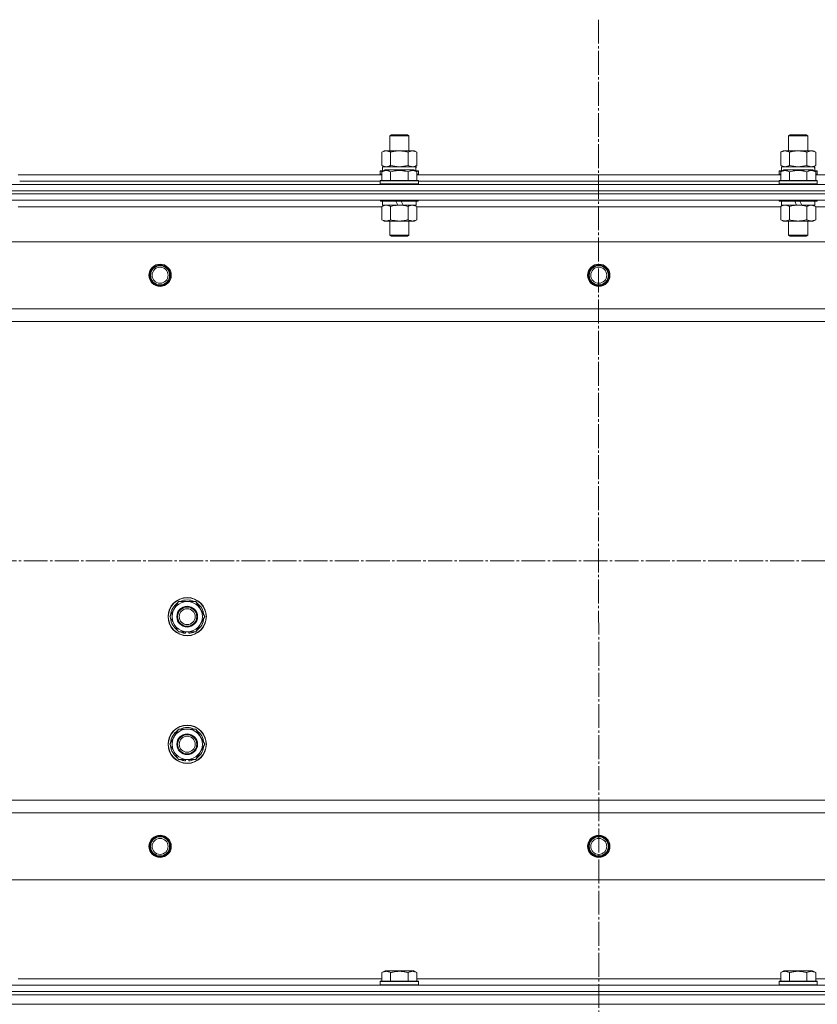
# Model space of a CAD drawing. Units: millimetres. Extents: x 0 to 21737, y -7 to 14850.
# Drawn here: x 5656 to 6156, y 11893 to 12510 of the extents above; entities that cross this region are included whole.
import ezdxf

# ---------------------------------------------------------------- set-up
doc = ezdxf.new("R2010")
doc.units = ezdxf.units.MM
doc.linetypes.add('K5LT_AXLED', pattern=[19.5, 15, -1.5, 1.5, -1.5])
doc.linetypes.add('K5LT_THIN', pattern=[0])
for name, color, linetype, true_color in [('OSI', 2, 'Continuous', 0xffff00), ('R', 1, 'Continuous', 0xff0000), ('WELDING', 7, 'Continuous', 0xffffff)]:
    doc.layers.add(name, color=color, linetype=linetype, true_color=true_color)

msp = doc.modelspace()

# ---------------------------------------------------------------- linework, layer by layer
at = {"layer": 'OSI', "color": 30, "linetype": 'K5LT_AXLED', "lineweight": 18, "true_color": 0xff8000}
for p, q in [((6018.26, 12509.81), (6020.26, 8795.98)), ((2479.53, 12170.59), (6764.18, 12170.59))]:
    msp.add_line(p, q, dxfattribs=at)
at = {"layer": 'R', "color": 7, "linetype": 'K5LT_THIN', "lineweight": 18}
for p, q in [((5887.53, 12437.01), (5888.53, 12437.59)), ((5887.53, 12427.59), (5887.53, 12437.01)), ((5887.53, 12437.01), (5899.53, 12437.01)), ((5888.53, 12437.59), (5898.53, 12437.59)), ((5899.53, 12437.01), (5898.53, 12437.59)), ((5899.53, 12427.59), (5899.53, 12437.01)), ((6137.53, 12437.01), (6138.53, 12437.59)), ((6137.53, 12427.59), (6137.53, 12437.01)), ((6137.53, 12437.01), (6149.53, 12437.01)), ((6138.53, 12437.59), (6148.53, 12437.59)), ((6149.53, 12437.01), (6148.53, 12437.59)), ((6149.53, 12427.59), (6149.53, 12437.01)), ((5882.56, 12426.74), (5884.03, 12427.59)), ((5882.56, 12418.44), (5882.56, 12426.74)), ((5884.03, 12427.59), (5885.3, 12427.59)), ((5885.3, 12427.59), (5903.03, 12427.59)), ((5888.04, 12418.44), (5888.04, 12426.74)), ((5899.01, 12418.44), (5899.01, 12426.74)), ((5904.5, 12426.74), (5903.03, 12427.59)), ((5904.5, 12418.44), (5904.5, 12426.74)), ((6132.56, 12426.74), (6134.03, 12427.59)), ((6132.56, 12418.44), (6132.56, 12426.74)), ((6134.03, 12427.59), (6135.3, 12427.59)), ((6135.3, 12427.59), (6153.03, 12427.59)), ((6138.04, 12418.44), (6138.04, 12426.74)), ((6149.01, 12418.44), (6149.01, 12426.74)), ((6154.5, 12426.74), (6153.03, 12427.59)), ((6154.5, 12418.44), (6154.5, 12426.74)), ((5882.56, 12418.44), (5884.03, 12417.59)), ((5904.5, 12418.44), (5903.03, 12417.59)), ((6132.56, 12418.44), (6134.03, 12417.59)), ((6154.5, 12418.44), (6153.03, 12417.59)), ((5654.5, 12412.59), (5882.56, 12412.59)), ((5881.53, 12414.79), (5881.7, 12415.09)), ((5881.53, 12414.79), (5881.53, 12412.89)), ((5883.17, 12414.79), (5881.53, 12414.79)), ((5881.53, 12412.89), (5881.7, 12412.59)), ((5882.56, 12412.89), (5881.53, 12412.89)), ((5883.69, 12415.09), (5881.7, 12415.09)), ((5882.56, 12414.44), (5884.55, 12415.59)), ((5882.56, 12414.44), (5882.56, 12409.09)), ((5883.03, 12417.59), (5903.77, 12417.59)), ((5883.03, 12415.09), (5883.03, 12417.59)), ((5902.5, 12415.59), (5884.55, 12415.59)), ((5888.04, 12414.44), (5888.04, 12409.09)), ((5899.01, 12414.44), (5899.01, 12409.09)), ((5904.5, 12414.44), (5902.5, 12415.59)), ((5905.35, 12415.09), (5903.36, 12415.09)), ((5903.98, 12417.59), (5903.77, 12417.59)), ((5905.53, 12414.79), (5903.88, 12414.79)), ((5903.98, 12417.59), (5903.9, 12416.21)), ((5904.5, 12414.44), (5904.5, 12409.09)), ((5905.53, 12412.89), (5904.5, 12412.89)), ((5904.5, 12412.59), (6132.56, 12412.59)), ((5905.53, 12414.79), (5905.35, 12415.09)), ((5905.53, 12412.89), (5905.35, 12412.59)), ((5905.53, 12414.79), (5905.53, 12412.89)), ((6131.53, 12414.79), (6131.7, 12415.09)), ((6131.53, 12414.79), (6131.53, 12412.89)), ((6133.17, 12414.79), (6131.53, 12414.79)), ((6131.53, 12412.89), (6131.7, 12412.59)), ((6132.56, 12412.89), (6131.53, 12412.89)), ((6133.69, 12415.09), (6131.7, 12415.09)), ((6132.56, 12414.44), (6134.55, 12415.59)), ((6132.56, 12414.44), (6132.56, 12409.09)), ((6133.03, 12417.59), (6153.77, 12417.59)), ((6133.03, 12415.09), (6133.03, 12417.59)), ((6152.5, 12415.59), (6134.55, 12415.59)), ((6138.04, 12414.44), (6138.04, 12409.09)), ((6149.01, 12414.44), (6149.01, 12409.09)), ((6154.5, 12414.44), (6152.5, 12415.59)), ((6155.35, 12415.09), (6153.36, 12415.09)), ((6153.98, 12417.59), (6153.77, 12417.59)), ((6155.53, 12414.79), (6153.88, 12414.79)), ((6153.98, 12417.59), (6153.9, 12416.21)), ((6154.5, 12414.44), (6154.5, 12409.09)), ((6155.53, 12412.89), (6154.5, 12412.89)), ((6154.5, 12412.59), (6382.56, 12412.59)), ((6155.53, 12414.79), (6155.35, 12415.09)), ((6155.53, 12412.89), (6155.35, 12412.59)), ((6155.53, 12414.79), (6155.53, 12412.89)), ((5326.53, 12406.59), (6710.53, 12406.59)), ((5655.53, 12408.59), (5881.53, 12408.59)), ((5655.53, 12408.59), (5881.53, 12408.59)), ((5881.53, 12408.79), (5881.7, 12409.09)), ((5881.53, 12408.79), (5881.53, 12406.89)), ((5905.53, 12408.79), (5881.53, 12408.79)), ((5905.53, 12406.89), (5881.53, 12406.89)), ((5881.53, 12406.89), (5881.7, 12406.59)), ((5905.35, 12409.09), (5881.7, 12409.09)), ((5905.53, 12408.79), (5905.35, 12409.09)), ((5905.53, 12406.89), (5905.35, 12406.59)), ((5905.53, 12408.79), (5905.53, 12406.89)), ((5905.53, 12408.59), (6131.53, 12408.59)), ((5905.53, 12408.59), (6131.53, 12408.59)), ((6131.53, 12408.79), (6131.7, 12409.09)), ((6131.53, 12408.79), (6131.53, 12406.89)), ((6155.53, 12408.79), (6131.53, 12408.79)), ((6155.53, 12406.89), (6131.53, 12406.89)), ((6131.53, 12406.89), (6131.7, 12406.59)), ((6155.35, 12409.09), (6131.7, 12409.09)), ((6155.53, 12408.79), (6155.35, 12409.09)), ((6155.53, 12406.89), (6155.35, 12406.59)), ((6155.53, 12408.79), (6155.53, 12406.89)), ((5326.53, 12402.59), (6710.53, 12402.59)), ((6710.53, 12402.59), (5326.53, 12402.59)), ((6710.53, 12400.59), (5326.53, 12400.59)), ((6710.53, 12400.59), (5326.53, 12400.59)), ((6710.53, 12396.59), (5326.53, 12396.59)), ((5655.53, 12396.59), (5655.53, 12396.39)), ((5881.53, 12396.59), (5881.53, 12396.39)), ((5905.53, 12396.39), (5881.53, 12396.39)), ((5881.53, 12396.39), (5881.7, 12396.09)), ((5905.35, 12396.09), (5881.7, 12396.09)), ((5883.03, 12396.09), (5883.03, 12393.59)), ((5892.51, 12393.59), (5891.35, 12396.09)), ((5895.82, 12393.59), (5894.66, 12396.09)), ((5904.03, 12396.09), (5904.03, 12393.59)), ((5905.53, 12396.39), (5905.35, 12396.09)), ((5905.53, 12396.59), (5905.53, 12396.39)), ((6131.53, 12396.59), (6131.53, 12396.39)), ((6155.53, 12396.39), (6131.53, 12396.39)), ((6131.53, 12396.39), (6131.7, 12396.09)), ((6155.35, 12396.09), (6131.7, 12396.09)), ((6133.03, 12396.09), (6133.03, 12393.59)), ((6142.51, 12393.59), (6141.35, 12396.09)), ((6145.82, 12393.59), (6144.66, 12396.09)), ((6154.03, 12396.09), (6154.03, 12393.59)), ((6155.53, 12396.39), (6155.35, 12396.09)), ((6155.53, 12396.59), (6155.53, 12396.39)), ((5882.56, 12392.59), (5654.5, 12392.59)), ((5882.56, 12392.74), (5884.03, 12393.59)), ((5882.56, 12392.74), (5882.56, 12384.44)), ((5892.51, 12393.59), (5883.03, 12393.59)), ((5888.04, 12392.74), (5888.04, 12384.44)), ((5892.51, 12393.59), (5893.53, 12393.59)), ((5893.53, 12393.59), (5895.82, 12393.59)), ((5904.03, 12393.59), (5895.82, 12393.59)), ((5899.01, 12392.74), (5899.01, 12384.44)), ((5904.5, 12392.74), (5903.03, 12393.59)), ((5904.5, 12392.74), (5904.5, 12384.44)), ((6132.56, 12392.59), (5904.5, 12392.59)), ((6132.56, 12392.74), (6134.03, 12393.59)), ((6132.56, 12392.74), (6132.56, 12384.44)), ((6142.51, 12393.59), (6133.03, 12393.59)), ((6138.04, 12392.74), (6138.04, 12384.44)), ((6142.51, 12393.59), (6143.53, 12393.59)), ((6143.53, 12393.59), (6145.82, 12393.59)), ((6154.03, 12393.59), (6145.82, 12393.59)), ((6149.01, 12392.74), (6149.01, 12384.44)), ((6154.5, 12392.74), (6153.03, 12393.59)), ((6154.5, 12392.74), (6154.5, 12384.44)), ((6382.56, 12392.59), (6154.5, 12392.59)), ((5882.56, 12384.44), (5884.03, 12383.59)), ((5893.53, 12383.59), (5884.03, 12383.59)), ((5887.53, 12383.59), (5887.53, 12374.67)), ((5903.03, 12383.59), (5893.53, 12383.59)), ((5899.53, 12383.59), (5899.53, 12374.67)), ((5904.5, 12384.44), (5903.03, 12383.59)), ((6132.56, 12384.44), (6134.03, 12383.59)), ((6143.53, 12383.59), (6134.03, 12383.59)), ((6137.53, 12383.59), (6137.53, 12374.67)), ((6153.03, 12383.59), (6143.53, 12383.59)), ((6149.53, 12383.59), (6149.53, 12374.67)), ((6154.5, 12384.44), (6153.03, 12383.59)), ((6667.03, 12370.59), (5370.03, 12370.59)), ((5899.53, 12374.67), (5887.53, 12374.67)), ((5887.53, 12374.67), (5888.53, 12374.09)), ((5898.53, 12374.09), (5888.53, 12374.09)), ((5899.53, 12374.67), (5898.53, 12374.09)), ((6149.53, 12374.67), (6137.53, 12374.67)), ((6137.53, 12374.67), (6138.53, 12374.09)), ((6148.53, 12374.09), (6138.53, 12374.09)), ((6149.53, 12374.67), (6148.53, 12374.09)), ((6618.53, 12328.59), (5418.53, 12328.59)), ((6618.53, 12320.59), (5418.53, 12320.59)), ((5749.56, 12135.59), (5755.04, 12145.09)), ((5755.04, 12145.09), (5760.53, 12145.09)), ((5760.53, 12145.09), (5766.01, 12145.09)), ((5766.01, 12145.09), (5771.5, 12135.59)), ((5755.04, 12126.09), (5749.56, 12135.59)), ((5771.5, 12135.59), (5766.01, 12126.09)), ((5760.53, 12126.09), (5755.04, 12126.09)), ((5758.23, 12126.09), (5758.23, 12125.34)), ((5759.39, 12126.09), (5759.39, 12125.15)), ((5766.01, 12126.09), (5760.53, 12126.09)), ((5761.54, 12125.14), (5761.54, 12126.09)), ((5749.56, 12055.59), (5755.04, 12065.09)), ((5755.04, 12065.09), (5760.53, 12065.09)), ((5760.53, 12065.09), (5766.01, 12065.09)), ((5766.01, 12065.09), (5771.5, 12055.59)), ((5755.04, 12046.09), (5749.56, 12055.59)), ((5771.5, 12055.59), (5766.01, 12046.09)), ((5760.53, 12046.09), (5755.04, 12046.09)), ((5758.23, 12046.09), (5758.23, 12045.34)), ((5759.39, 12046.09), (5759.39, 12045.15)), ((5766.01, 12046.09), (5760.53, 12046.09)), ((5761.54, 12045.14), (5761.54, 12046.09)), ((6618.53, 12020.59), (5418.53, 12020.59)), ((5418.53, 12020.59), (6404.16, 12020.59)), ((6618.53, 12012.59), (5418.53, 12012.59)), ((6667.03, 11970.59), (5370.03, 11970.59)), ((5882.56, 11912.44), (5884.55, 11913.59)), ((5882.56, 11912.44), (5882.56, 11907.09)), ((5893.53, 11913.59), (5884.55, 11913.59)), ((5888.04, 11912.44), (5888.04, 11907.09)), ((5902.5, 11913.59), (5893.53, 11913.59)), ((5899.01, 11912.44), (5899.01, 11907.09)), ((5904.5, 11912.44), (5902.5, 11913.59)), ((5904.5, 11912.44), (5904.5, 11907.09)), ((6132.56, 11912.44), (6134.55, 11913.59)), ((6132.56, 11912.44), (6132.56, 11907.09)), ((6143.53, 11913.59), (6134.55, 11913.59)), ((6138.04, 11912.44), (6138.04, 11907.09)), ((6152.5, 11913.59), (6143.53, 11913.59)), ((6149.01, 11912.44), (6149.01, 11907.09)), ((6154.5, 11912.44), (6152.5, 11913.59)), ((6154.5, 11912.44), (6154.5, 11907.09)), ((5654.5, 11908.59), (5882.56, 11908.59)), ((5881.53, 11906.79), (5881.7, 11907.09)), ((5881.53, 11904.89), (5881.53, 11906.79)), ((5881.53, 11906.79), (5905.53, 11906.79)), ((5881.53, 11906.79), (5881.53, 11906.79)), ((5881.7, 11907.09), (5905.35, 11907.09)), ((5881.7, 11907.09), (5881.7, 11907.09)), ((5904.5, 11908.59), (6132.56, 11908.59)), ((5905.53, 11906.79), (5905.35, 11907.09)), ((5905.53, 11904.89), (5905.53, 11906.79)), ((6131.53, 11906.79), (6131.7, 11907.09)), ((6131.53, 11904.89), (6131.53, 11906.79)), ((6131.53, 11906.79), (6155.53, 11906.79)), ((6131.53, 11906.79), (6131.53, 11906.79)), ((6131.7, 11907.09), (6155.35, 11907.09)), ((6131.7, 11907.09), (6131.7, 11907.09)), ((6154.5, 11908.59), (6382.56, 11908.59)), ((6155.53, 11906.79), (6155.35, 11907.09)), ((6155.53, 11904.89), (6155.53, 11906.79)), ((5326.53, 11904.59), (6710.53, 11904.59)), ((5326.53, 11900.59), (6710.53, 11900.59)), ((6710.53, 11900.59), (5326.53, 11900.59)), ((5881.53, 11904.89), (5881.7, 11904.59)), ((5881.53, 11904.89), (5905.53, 11904.89)), ((5881.53, 11904.89), (5881.53, 11904.89)), ((5905.53, 11904.89), (5905.35, 11904.59)), ((6131.53, 11904.89), (6131.7, 11904.59)), ((6131.53, 11904.89), (6155.53, 11904.89)), ((6131.53, 11904.89), (6131.53, 11904.89)), ((6155.53, 11904.89), (6155.35, 11904.59)), ((5326.53, 11898.59), (6710.53, 11898.59)), ((6710.53, 11898.59), (5326.53, 11898.59)), ((5326.53, 11892.59), (6710.53, 11892.59)), ((6710.53, 11892.59), (5326.53, 11892.59))]:
    msp.add_line(p, q, dxfattribs=at)
for centre, radius in [((5743.53, 12349.59), 7), ((5743.53, 12349.59), 6.5), ((5743.53, 12349.59), 6), ((5743.53, 12349.59), 5), ((6018.53, 12349.59), 7), ((6018.53, 12349.59), 6.5), ((6018.53, 12349.59), 6), ((6018.53, 12349.59), 5), ((5760.53, 12135.59), 12), ((5760.53, 12135.59), 11.83), ((5760.53, 12135.59), 6.5), ((5760.53, 12135.59), 6), ((5760.53, 12135.59), 5), ((5760.53, 12055.59), 12), ((5760.53, 12055.59), 11.83), ((5760.53, 12055.59), 6.5), ((5760.53, 12055.59), 6), ((5760.53, 12055.59), 5), ((5743.53, 11991.59), 7), ((5743.53, 11991.59), 6.5), ((5743.53, 11991.59), 6), ((5743.53, 11991.59), 5), ((6018.53, 11991.59), 7), ((6018.53, 11991.59), 6.5), ((6018.53, 11991.59), 6), ((6018.53, 11991.59), 5)]:
    msp.add_circle(centre, radius, dxfattribs=at)
for centre, radius, start, end in [((5760.53, 12135.59), 10.5, 124.79123, 175.20875), ((5760.53, 12135.59), 9.5, 90, 270), ((5760.53, 12135.59), 10.5, 64.79123, 115.20877), ((5760.53, 12135.59), 9.5, 270, 90), ((5760.53, 12135.59), 10.5, 4.79123, 55.20877), ((5760.53, 12135.59), 10.5, 184.79123, 235.20877), ((5760.53, 12135.59), 10.5, 304.79125, 355.20877), ((5760.53, 12135.59), 10.5, 244.79123, 257.35895), ((5760.53, 12135.59), 10.5, 257.35895, 263.81052), ((5760.53, 12135.59), 10.5, 275.53239, 295.20877), ((5760.53, 12055.59), 10.5, 124.79123, 175.20875), ((5760.53, 12055.59), 9.5, 90, 270), ((5760.53, 12055.59), 10.5, 64.79123, 115.20877), ((5760.53, 12055.59), 9.5, 270, 90), ((5760.53, 12055.59), 10.5, 4.79123, 55.20877), ((5760.53, 12055.59), 10.5, 184.79123, 235.20877), ((5760.53, 12055.59), 10.5, 304.79125, 355.20877), ((5760.53, 12055.59), 10.5, 244.79123, 257.35895), ((5760.53, 12055.59), 10.5, 257.35895, 263.81052), ((5760.53, 12055.59), 10.5, 275.53239, 295.20877)]:
    msp.add_arc(centre, radius, start, end, dxfattribs=at)
for centre in [(5893.53, 12412.66), (6143.53, 12412.66)]:
    msp.add_ellipse(centre, major_axis=(0, 22.52), ratio=0.466308, start_param=-1.46277, end_param=-1.350168, dxfattribs=at)
at = {"layer": 'WELDING', "color": 7, "linetype": 'K5LT_THIN', "lineweight": 18}
for p, q in [((5882.56, 12418.44), (5885.3, 12417.59)), ((5888.04, 12418.44), (5893.53, 12417.59)), ((5898.94, 12418.42), (5899.01, 12418.44)), ((6132.56, 12418.44), (6135.3, 12417.59)), ((6138.04, 12418.44), (6143.53, 12417.59)), ((6148.94, 12418.42), (6149.01, 12418.44)), ((5893.53, 12417.59), (5898.94, 12418.42)), ((6143.53, 12417.59), (6148.94, 12418.42)), ((5904.5, 12392.74), (5901.75, 12393.59)), ((6154.5, 12392.74), (6151.75, 12393.59))]:
    msp.add_line(p, q, dxfattribs=at)
for points, knots in [([(5885.3, 12427.59), (5885.14, 12427.59), (5884.87, 12427.57), (5884.48, 12427.51), (5884.2, 12427.45), (5883.8, 12427.33), (5883.27, 12427.12), (5882.79, 12426.88), (5882.56, 12426.74)], [0, 0, 0, 0, 1.548206, 2.616755, 3.724998, 4.291764, 6.613357, 9, 9, 9, 9]), ([(5888.04, 12426.74), (5887.79, 12426.88), (5887.36, 12427.11), (5886.75, 12427.35), (5886.25, 12427.49), (5885.77, 12427.57), (5885.46, 12427.59), (5885.3, 12427.59)], [0, 0, 0, 0, 2.217775, 3.830428, 5.353122, 6.582558, 8, 8, 8, 8]), ([(5899.01, 12426.74), (5898.36, 12426.93), (5897.42, 12427.16), (5896.27, 12427.37), (5895.59, 12427.46), (5894.98, 12427.53), (5894.38, 12427.57), (5893.77, 12427.59), (5893.16, 12427.59), (5892.56, 12427.56), (5891.88, 12427.51), (5891.05, 12427.41), (5889.73, 12427.19), (5888.71, 12426.93), (5888.04, 12426.74)], [0, 0, 0, 0, 2.72415, 3.912285, 4.716446, 5.530362, 6.353984, 7.180289, 7.997717, 8.810544, 9.605533, 10.761675, 12.184093, 15, 15, 15, 15]), ([(5904.5, 12426.74), (5904.17, 12426.93), (5903.7, 12427.16), (5903.13, 12427.37), (5902.78, 12427.46), (5902.48, 12427.53), (5902.18, 12427.57), (5901.87, 12427.59), (5901.57, 12427.59), (5901.27, 12427.56), (5900.93, 12427.51), (5900.51, 12427.41), (5899.86, 12427.19), (5899.35, 12426.93), (5899.01, 12426.74)], [0, 0, 0, 0, 2.72415, 3.912285, 4.716446, 5.530362, 6.353984, 7.180289, 7.997717, 8.810544, 9.605533, 10.761675, 12.184093, 15, 15, 15, 15]), ([(6135.3, 12427.59), (6135.14, 12427.59), (6134.87, 12427.57), (6134.48, 12427.51), (6134.2, 12427.45), (6133.8, 12427.33), (6133.27, 12427.12), (6132.79, 12426.88), (6132.56, 12426.74)], [0, 0, 0, 0, 1.548206, 2.616755, 3.724998, 4.291764, 6.613357, 9, 9, 9, 9]), ([(6138.04, 12426.74), (6137.79, 12426.88), (6137.36, 12427.11), (6136.75, 12427.35), (6136.25, 12427.49), (6135.77, 12427.57), (6135.46, 12427.59), (6135.3, 12427.59)], [0, 0, 0, 0, 2.217775, 3.830428, 5.353122, 6.582558, 8, 8, 8, 8]), ([(6149.01, 12426.74), (6148.36, 12426.93), (6147.42, 12427.16), (6146.27, 12427.37), (6145.59, 12427.46), (6144.98, 12427.53), (6144.38, 12427.57), (6143.77, 12427.59), (6143.16, 12427.59), (6142.56, 12427.56), (6141.88, 12427.51), (6141.05, 12427.41), (6139.73, 12427.19), (6138.71, 12426.93), (6138.04, 12426.74)], [0, 0, 0, 0, 2.72415, 3.912285, 4.716446, 5.530362, 6.353984, 7.180289, 7.997717, 8.810544, 9.605533, 10.761675, 12.184093, 15, 15, 15, 15]), ([(6154.5, 12426.74), (6154.17, 12426.93), (6153.7, 12427.16), (6153.13, 12427.37), (6152.78, 12427.46), (6152.48, 12427.53), (6152.18, 12427.57), (6151.87, 12427.59), (6151.57, 12427.59), (6151.27, 12427.56), (6150.93, 12427.51), (6150.51, 12427.41), (6149.86, 12427.19), (6149.35, 12426.93), (6149.01, 12426.74)], [0, 0, 0, 0, 2.72415, 3.912285, 4.716446, 5.530362, 6.353984, 7.180289, 7.997717, 8.810544, 9.605533, 10.761675, 12.184093, 15, 15, 15, 15]), ([(5885.3, 12417.59), (5885.42, 12417.59), (5885.67, 12417.6), (5886.04, 12417.65), (5886.41, 12417.73), (5886.87, 12417.87), (5887.42, 12418.1), (5887.84, 12418.32), (5888.04, 12418.44)], [0, 0, 0, 0, 1.192024, 2.404251, 3.60809, 4.765234, 6.955738, 9, 9, 9, 9]), ([(5899.01, 12418.44), (5899.3, 12418.27), (5899.74, 12418.05), (5900.3, 12417.84), (5900.68, 12417.72), (5901.04, 12417.65), (5901.4, 12417.6), (5901.64, 12417.59), (5901.75, 12417.59)], [0, 0, 0, 0, 2.905563, 4.375924, 5.511195, 6.679161, 7.850161, 9, 9, 9, 9]), ([(5901.75, 12417.59), (5901.88, 12417.59), (5902.13, 12417.6), (5902.5, 12417.65), (5902.86, 12417.73), (5903.33, 12417.87), (5903.87, 12418.1), (5904.29, 12418.32), (5904.5, 12418.44)], [0, 0, 0, 0, 1.192024, 2.404251, 3.60809, 4.765234, 6.955738, 9, 9, 9, 9]), ([(6135.3, 12417.59), (6135.42, 12417.59), (6135.67, 12417.6), (6136.04, 12417.65), (6136.41, 12417.73), (6136.87, 12417.87), (6137.42, 12418.1), (6137.84, 12418.32), (6138.04, 12418.44)], [0, 0, 0, 0, 1.192024, 2.404251, 3.60809, 4.765234, 6.955738, 9, 9, 9, 9]), ([(6149.01, 12418.44), (6149.3, 12418.27), (6149.74, 12418.05), (6150.3, 12417.84), (6150.68, 12417.72), (6151.04, 12417.65), (6151.4, 12417.6), (6151.64, 12417.59), (6151.75, 12417.59)], [0, 0, 0, 0, 2.905563, 4.375924, 5.511195, 6.679161, 7.850161, 9, 9, 9, 9]), ([(6151.75, 12417.59), (6151.88, 12417.59), (6152.13, 12417.6), (6152.5, 12417.65), (6152.86, 12417.73), (6153.33, 12417.87), (6153.87, 12418.1), (6154.29, 12418.32), (6154.5, 12418.44)], [0, 0, 0, 0, 1.192024, 2.404251, 3.60809, 4.765234, 6.955738, 9, 9, 9, 9]), ([(5888.04, 12414.44), (5887.72, 12414.62), (5887.32, 12414.82), (5886.82, 12415.01), (5886.56, 12415.1), (5886.29, 12415.17), (5886, 12415.23), (5885.71, 12415.27), (5885.41, 12415.29), (5885.1, 12415.28), (5884.8, 12415.26), (5884.45, 12415.2), (5884.01, 12415.09), (5883.36, 12414.86), (5882.86, 12414.61), (5882.56, 12414.44)], [0, 0, 0, 0, 2.912728, 3.529104, 4.366059, 5.20805, 5.90491, 6.841792, 7.68611, 8.552187, 9.436385, 10.31786, 11.611268, 13.263681, 16, 16, 16, 16]), ([(5899.01, 12414.44), (5898.56, 12414.57), (5897.91, 12414.74), (5897.11, 12414.91), (5896.57, 12415.01), (5896.05, 12415.1), (5895.5, 12415.17), (5894.93, 12415.23), (5894.35, 12415.27), (5893.74, 12415.29), (5893.14, 12415.28), (5892.53, 12415.26), (5891.82, 12415.2), (5890.94, 12415.09), (5889.64, 12414.86), (5888.65, 12414.61), (5888.04, 12414.44)], [0, 0, 0, 0, 2.142801, 3.094773, 3.749673, 4.638938, 5.533553, 6.273967, 7.269403, 8.166492, 9.086699, 10.026159, 10.962726, 12.336972, 14.092661, 17, 17, 17, 17]), ([(5904.5, 12414.44), (5904.17, 12414.62), (5903.77, 12414.82), (5903.28, 12415.01), (5903.01, 12415.1), (5902.74, 12415.17), (5902.45, 12415.23), (5902.17, 12415.27), (5901.86, 12415.29), (5901.56, 12415.28), (5901.25, 12415.26), (5900.9, 12415.2), (5900.46, 12415.09), (5899.81, 12414.86), (5899.32, 12414.61), (5899.01, 12414.44)], [0, 0, 0, 0, 2.912728, 3.529104, 4.366059, 5.20805, 5.90491, 6.841792, 7.68611, 8.552187, 9.436385, 10.31786, 11.611268, 13.263681, 16, 16, 16, 16]), ([(6138.04, 12414.44), (6137.72, 12414.62), (6137.32, 12414.82), (6136.82, 12415.01), (6136.56, 12415.1), (6136.29, 12415.17), (6136, 12415.23), (6135.71, 12415.27), (6135.41, 12415.29), (6135.1, 12415.28), (6134.8, 12415.26), (6134.45, 12415.2), (6134.01, 12415.09), (6133.36, 12414.86), (6132.86, 12414.61), (6132.56, 12414.44)], [0, 0, 0, 0, 2.912728, 3.529104, 4.366059, 5.20805, 5.90491, 6.841792, 7.68611, 8.552187, 9.436385, 10.31786, 11.611268, 13.263681, 16, 16, 16, 16]), ([(6149.01, 12414.44), (6148.56, 12414.57), (6147.91, 12414.74), (6147.11, 12414.91), (6146.57, 12415.01), (6146.05, 12415.1), (6145.5, 12415.17), (6144.93, 12415.23), (6144.35, 12415.27), (6143.74, 12415.29), (6143.14, 12415.28), (6142.53, 12415.26), (6141.82, 12415.2), (6140.94, 12415.09), (6139.64, 12414.86), (6138.65, 12414.61), (6138.04, 12414.44)], [0, 0, 0, 0, 2.142801, 3.094773, 3.749673, 4.638938, 5.533553, 6.273967, 7.269403, 8.166492, 9.086699, 10.026159, 10.962726, 12.336972, 14.092661, 17, 17, 17, 17]), ([(6154.5, 12414.44), (6154.17, 12414.62), (6153.77, 12414.82), (6153.28, 12415.01), (6153.01, 12415.1), (6152.74, 12415.17), (6152.45, 12415.23), (6152.17, 12415.27), (6151.86, 12415.29), (6151.56, 12415.28), (6151.25, 12415.26), (6150.9, 12415.2), (6150.46, 12415.09), (6149.81, 12414.86), (6149.32, 12414.61), (6149.01, 12414.44)], [0, 0, 0, 0, 2.912728, 3.529104, 4.366059, 5.20805, 5.90491, 6.841792, 7.68611, 8.552187, 9.436385, 10.31786, 11.611268, 13.263681, 16, 16, 16, 16]), ([(5885.3, 12393.59), (5885.18, 12393.59), (5884.93, 12393.58), (5884.55, 12393.53), (5884.19, 12393.45), (5883.73, 12393.3), (5883.18, 12393.08), (5882.76, 12392.86), (5882.56, 12392.74)], [0, 0, 0, 0, 1.192024, 2.404251, 3.60809, 4.765234, 6.955738, 9, 9, 9, 9]), ([(5888.04, 12392.74), (5887.76, 12392.91), (5887.32, 12393.13), (5886.76, 12393.34), (5886.37, 12393.46), (5886.01, 12393.53), (5885.66, 12393.58), (5885.42, 12393.59), (5885.3, 12393.59)], [0, 0, 0, 0, 2.905563, 4.375924, 5.511195, 6.679161, 7.850161, 9, 9, 9, 9]), ([(5893.53, 12393.59), (5893.2, 12393.59), (5892.66, 12393.57), (5891.9, 12393.51), (5891.34, 12393.45), (5890.52, 12393.33), (5889.46, 12393.12), (5888.52, 12392.88), (5888.04, 12392.74)], [0, 0, 0, 0, 1.548206, 2.616755, 3.724998, 4.291764, 6.613357, 9, 9, 9, 9]), ([(5899.01, 12392.74), (5898.52, 12392.88), (5897.66, 12393.11), (5896.55, 12393.32), (5895.66, 12393.46), (5894.86, 12393.54), (5894.13, 12393.58), (5893.69, 12393.59), (5893.53, 12393.59)], [0, 0, 0, 0, 2.494996, 4.309231, 5.453284, 6.859164, 8.206766, 9, 9, 9, 9]), ([(5901.75, 12393.59), (5901.63, 12393.59), (5901.38, 12393.58), (5901.01, 12393.53), (5900.64, 12393.45), (5900.18, 12393.3), (5899.64, 12393.08), (5899.21, 12392.86), (5899.01, 12392.74)], [0, 0, 0, 0, 1.192024, 2.404251, 3.60809, 4.765234, 6.955738, 9, 9, 9, 9]), ([(6135.3, 12393.59), (6135.18, 12393.59), (6134.93, 12393.58), (6134.55, 12393.53), (6134.19, 12393.45), (6133.73, 12393.3), (6133.18, 12393.08), (6132.76, 12392.86), (6132.56, 12392.74)], [0, 0, 0, 0, 1.192024, 2.404251, 3.60809, 4.765234, 6.955738, 9, 9, 9, 9]), ([(6138.04, 12392.74), (6137.76, 12392.91), (6137.32, 12393.13), (6136.76, 12393.34), (6136.37, 12393.46), (6136.01, 12393.53), (6135.66, 12393.58), (6135.42, 12393.59), (6135.3, 12393.59)], [0, 0, 0, 0, 2.905563, 4.375924, 5.511195, 6.679161, 7.850161, 9, 9, 9, 9]), ([(6143.53, 12393.59), (6143.2, 12393.59), (6142.66, 12393.57), (6141.9, 12393.51), (6141.34, 12393.45), (6140.52, 12393.33), (6139.46, 12393.12), (6138.52, 12392.88), (6138.04, 12392.74)], [0, 0, 0, 0, 1.548206, 2.616755, 3.724998, 4.291764, 6.613357, 9, 9, 9, 9]), ([(6149.01, 12392.74), (6148.52, 12392.88), (6147.66, 12393.11), (6146.55, 12393.32), (6145.66, 12393.46), (6144.86, 12393.54), (6144.13, 12393.58), (6143.69, 12393.59), (6143.53, 12393.59)], [0, 0, 0, 0, 2.494996, 4.309231, 5.453284, 6.859164, 8.206766, 9, 9, 9, 9]), ([(6151.75, 12393.59), (6151.63, 12393.59), (6151.38, 12393.58), (6151.01, 12393.53), (6150.64, 12393.45), (6150.18, 12393.3), (6149.64, 12393.08), (6149.21, 12392.86), (6149.01, 12392.74)], [0, 0, 0, 0, 1.192024, 2.404251, 3.60809, 4.765234, 6.955738, 9, 9, 9, 9]), ([(5882.56, 12384.44), (5882.88, 12384.25), (5883.35, 12384.01), (5883.93, 12383.81), (5884.27, 12383.71), (5884.57, 12383.65), (5884.87, 12383.61), (5885.18, 12383.59), (5885.48, 12383.59), (5885.78, 12383.61), (5886.12, 12383.67), (5886.54, 12383.76), (5887.2, 12383.99), (5887.71, 12384.24), (5888.04, 12384.44)], [0, 0, 0, 0, 2.72415, 3.912285, 4.716446, 5.530362, 6.353984, 7.180289, 7.997717, 8.810544, 9.605533, 10.761675, 12.184093, 15, 15, 15, 15]), ([(5888.04, 12384.44), (5888.61, 12384.27), (5889.49, 12384.05), (5890.61, 12383.84), (5891.38, 12383.72), (5892.1, 12383.65), (5892.81, 12383.6), (5893.29, 12383.59), (5893.53, 12383.59)], [0, 0, 0, 0, 2.905563, 4.375924, 5.511195, 6.679161, 7.850161, 9, 9, 9, 9]), ([(5893.53, 12383.59), (5893.77, 12383.59), (5894.27, 12383.6), (5895.02, 12383.65), (5895.75, 12383.73), (5896.67, 12383.87), (5897.76, 12384.1), (5898.6, 12384.32), (5899.01, 12384.44)], [0, 0, 0, 0, 1.192024, 2.404251, 3.60809, 4.765234, 6.955738, 9, 9, 9, 9]), ([(5899.01, 12384.44), (5899.33, 12384.25), (5899.8, 12384.01), (5900.38, 12383.81), (5900.72, 12383.71), (5901.02, 12383.65), (5901.33, 12383.61), (5901.63, 12383.59), (5901.94, 12383.59), (5902.24, 12383.61), (5902.58, 12383.67), (5902.99, 12383.76), (5903.65, 12383.99), (5904.16, 12384.24), (5904.5, 12384.44)], [0, 0, 0, 0, 2.72415, 3.912285, 4.716446, 5.530362, 6.353984, 7.180289, 7.997717, 8.810544, 9.605533, 10.761675, 12.184093, 15, 15, 15, 15]), ([(6132.56, 12384.44), (6132.88, 12384.25), (6133.35, 12384.01), (6133.93, 12383.81), (6134.27, 12383.71), (6134.57, 12383.65), (6134.87, 12383.61), (6135.18, 12383.59), (6135.48, 12383.59), (6135.78, 12383.61), (6136.12, 12383.67), (6136.54, 12383.76), (6137.2, 12383.99), (6137.71, 12384.24), (6138.04, 12384.44)], [0, 0, 0, 0, 2.72415, 3.912285, 4.716446, 5.530362, 6.353984, 7.180289, 7.997717, 8.810544, 9.605533, 10.761675, 12.184093, 15, 15, 15, 15]), ([(6138.04, 12384.44), (6138.61, 12384.27), (6139.49, 12384.05), (6140.61, 12383.84), (6141.38, 12383.72), (6142.1, 12383.65), (6142.81, 12383.6), (6143.29, 12383.59), (6143.53, 12383.59)], [0, 0, 0, 0, 2.905563, 4.375924, 5.511195, 6.679161, 7.850161, 9, 9, 9, 9]), ([(6143.53, 12383.59), (6143.77, 12383.59), (6144.27, 12383.6), (6145.02, 12383.65), (6145.75, 12383.73), (6146.67, 12383.87), (6147.76, 12384.1), (6148.6, 12384.32), (6149.01, 12384.44)], [0, 0, 0, 0, 1.192024, 2.404251, 3.60809, 4.765234, 6.955738, 9, 9, 9, 9]), ([(6149.01, 12384.44), (6149.33, 12384.25), (6149.8, 12384.01), (6150.38, 12383.81), (6150.72, 12383.71), (6151.02, 12383.65), (6151.33, 12383.61), (6151.63, 12383.59), (6151.94, 12383.59), (6152.24, 12383.61), (6152.58, 12383.67), (6152.99, 12383.76), (6153.65, 12383.99), (6154.16, 12384.24), (6154.5, 12384.44)], [0, 0, 0, 0, 2.72415, 3.912285, 4.716446, 5.530362, 6.353984, 7.180289, 7.997717, 8.810544, 9.605533, 10.761675, 12.184093, 15, 15, 15, 15]), ([(5888.04, 11912.44), (5887.72, 11912.62), (5887.32, 11912.82), (5886.82, 11913.01), (5886.56, 11913.1), (5886.29, 11913.17), (5886, 11913.23), (5885.71, 11913.27), (5885.41, 11913.29), (5885.1, 11913.28), (5884.8, 11913.26), (5884.45, 11913.2), (5884.01, 11913.09), (5883.36, 11912.86), (5882.86, 11912.61), (5882.56, 11912.44)], [0, 0, 0, 0, 2.912728, 3.529104, 4.366059, 5.20805, 5.90491, 6.841792, 7.68611, 8.552187, 9.436385, 10.31786, 11.611268, 13.263681, 16, 16, 16, 16]), ([(5893.53, 11913.28), (5893.24, 11913.28), (5892.68, 11913.27), (5891.8, 11913.2), (5890.98, 11913.1), (5890.04, 11912.93), (5889.09, 11912.73), (5888.37, 11912.53), (5888.04, 11912.44)], [0, 0, 0, 0, 1.371324, 2.710726, 4.302521, 5.360839, 7.341971, 9, 9, 9, 9]), ([(5899.01, 11912.44), (5898.7, 11912.53), (5898.19, 11912.66), (5897.33, 11912.87), (5896.49, 11913.03), (5895.53, 11913.17), (5894.68, 11913.25), (5894.02, 11913.28), (5893.65, 11913.28), (5893.53, 11913.28)], [0, 0, 0, 0, 1.771842, 2.803781, 4.748491, 6.434444, 8.016551, 9.332655, 10, 10, 10, 10]), ([(5904.5, 11912.44), (5904.17, 11912.62), (5903.77, 11912.82), (5903.28, 11913.01), (5903.01, 11913.1), (5902.74, 11913.17), (5902.45, 11913.23), (5902.17, 11913.27), (5901.86, 11913.29), (5901.56, 11913.28), (5901.25, 11913.26), (5900.9, 11913.2), (5900.46, 11913.09), (5899.81, 11912.86), (5899.32, 11912.61), (5899.01, 11912.44)], [0, 0, 0, 0, 2.912728, 3.529104, 4.366059, 5.20805, 5.90491, 6.841792, 7.68611, 8.552187, 9.436385, 10.31786, 11.611268, 13.263681, 16, 16, 16, 16]), ([(6138.04, 11912.44), (6137.72, 11912.62), (6137.32, 11912.82), (6136.82, 11913.01), (6136.56, 11913.1), (6136.29, 11913.17), (6136, 11913.23), (6135.71, 11913.27), (6135.41, 11913.29), (6135.1, 11913.28), (6134.8, 11913.26), (6134.45, 11913.2), (6134.01, 11913.09), (6133.36, 11912.86), (6132.86, 11912.61), (6132.56, 11912.44)], [0, 0, 0, 0, 2.912728, 3.529104, 4.366059, 5.20805, 5.90491, 6.841792, 7.68611, 8.552187, 9.436385, 10.31786, 11.611268, 13.263681, 16, 16, 16, 16]), ([(6143.53, 11913.28), (6143.24, 11913.28), (6142.68, 11913.27), (6141.8, 11913.2), (6140.98, 11913.1), (6140.04, 11912.93), (6139.09, 11912.73), (6138.37, 11912.53), (6138.04, 11912.44)], [0, 0, 0, 0, 1.371324, 2.710726, 4.302521, 5.360839, 7.341971, 9, 9, 9, 9]), ([(6149.01, 11912.44), (6148.7, 11912.53), (6148.19, 11912.66), (6147.33, 11912.87), (6146.49, 11913.03), (6145.53, 11913.17), (6144.68, 11913.25), (6144.02, 11913.28), (6143.65, 11913.28), (6143.53, 11913.28)], [0, 0, 0, 0, 1.771842, 2.803781, 4.748491, 6.434444, 8.016551, 9.332655, 10, 10, 10, 10]), ([(6154.5, 11912.44), (6154.17, 11912.62), (6153.77, 11912.82), (6153.28, 11913.01), (6153.01, 11913.1), (6152.74, 11913.17), (6152.45, 11913.23), (6152.17, 11913.27), (6151.86, 11913.29), (6151.56, 11913.28), (6151.25, 11913.26), (6150.9, 11913.2), (6150.46, 11913.09), (6149.81, 11912.86), (6149.32, 11912.61), (6149.01, 11912.44)], [0, 0, 0, 0, 2.912728, 3.529104, 4.366059, 5.20805, 5.90491, 6.841792, 7.68611, 8.552187, 9.436385, 10.31786, 11.611268, 13.263681, 16, 16, 16, 16])]:
    msp.add_open_spline(points, degree=3, knots=knots, dxfattribs=at)

doc.saveas('drawing.dxf')
